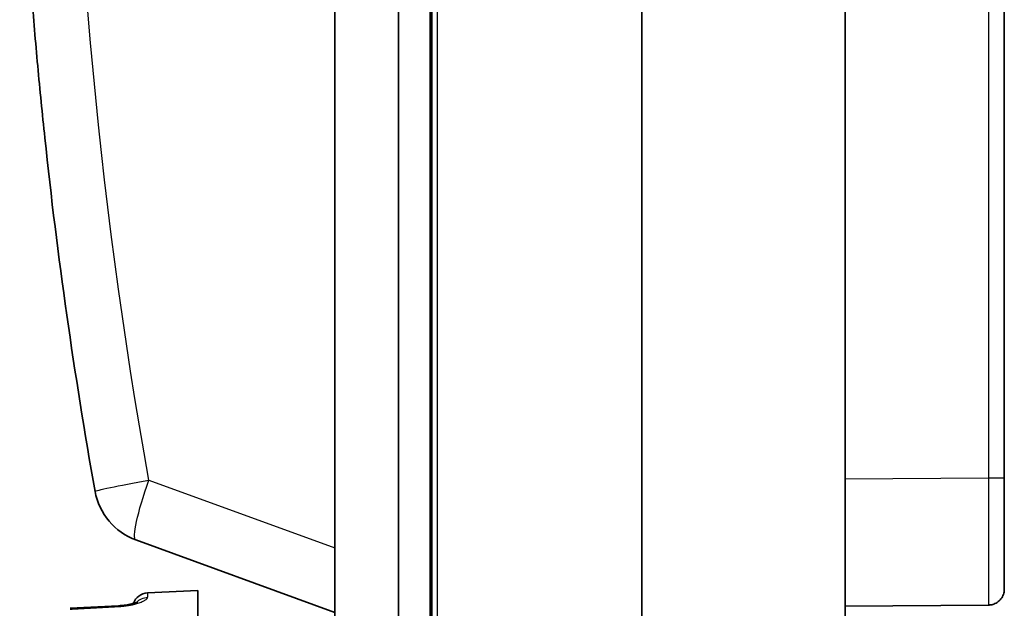
# Model space of a CAD drawing. Units: millimetres. Extents: x 29 to 811, y 16 to 578.
# Drawn here: x 442 to 473, y 275 to 294 of the extents above; entities that cross this region are included whole.
import ezdxf

# ---------------------------------------------------------------- set-up
doc = ezdxf.new("R2010")
doc.units = ezdxf.units.MM
doc.header["$LTSCALE"] = 2
doc.layers.add('Visible (ISO)', color=7, linetype='Continuous', lineweight=35)
doc.layers.add('Visible Narrow (ISO)', color=7, linetype='Continuous', lineweight=25)

msp = doc.modelspace()

# ---------------------------------------------------------------- linework, layer by layer
at = {"layer": 'Visible (ISO)'}
for p, q in [((468.10269117, 264.54056048), (468.10269452, 339.65439053)), ((461.70269119, 265.03124877), (461.70269452, 339.60192465)), ((455.05269436, 336.05439111), (455.05269108, 262.65439112)), ((455.10269435, 335.75873135), (455.10269132, 268.00839929)), ((454.05269438, 335.51886163), (454.05269472, 262.65439117)), ((452.05269173, 276.98952567), (452.05269425, 333.51885741)), ((473.10269298, 279.19368027), (473.10269414, 331.15439015)), ((473.1026953, 279.19367606), (473.10269175, 275.85115349)), ((452.05269163, 274.96248055), (445.79748235, 277.23919085)), ((452.05269173, 276.98952567), (452.05268976, 262.65440621)), ((446.16301012, 275.57512098), (447.74643775, 275.65439144)), ((447.74643708, 260.65439144), (447.74643775, 275.65439144)), ((445.25303227, 275.17217288), (443.7244936, 275.09138194)), ((468.10269191, 275.15439205), (472.60705486, 275.19370541))]:
    msp.add_line(p, q, dxfattribs=at)
for centre, radius, start, end in [((446.48152272, 279.11857606), 2, 190.145687609, 249.999997357), ((446.1880101, 275.07574637), 0.5, 92.865981425, 160.257218157)]:
    msp.add_arc(centre, radius, start, end, dxfattribs=at)
for points, knots in [([(442.93118261, 289.87617058), (442.85127945, 290.62909797), (442.7768119, 291.38261316), (442.63876384, 292.89065908), (442.57518333, 293.64518982), (442.45892281, 295.15510655), (442.40624281, 295.91049255), (442.31179449, 297.42195935), (442.27002618, 298.17804015), (442.1974101, 299.69073594), (442.16656233, 300.44735093), (442.14117811, 301.20415266)], [1.464037472964, 1.464037472964, 1.464037472964, 1.464037472964, 1.478617609468, 1.478617609468, 1.493197745973, 1.493197745973, 1.507777882477, 1.507777882477, 1.522358018981, 1.522358018981, 1.536938155486, 1.536938155486, 1.536938155486, 1.536938155486]), ([(472.60705471, 275.1937237), (472.61236965, 275.19377015), (472.61768453, 275.19390138), (472.63894382, 275.19476566), (472.6548795, 275.19618022), (472.71858489, 275.20492646), (472.76599878, 275.21866205), (472.85846296, 275.26079017), (472.90392352, 275.29109742), (472.98186057, 275.36348495), (473.01534819, 275.40642756), (473.06648352, 275.49951323), (473.08476587, 275.55081577), (473.09916345, 275.62890218), (473.10189635, 275.65535254), (473.10257951, 275.6833417), (473.10261432, 275.68520315), (473.10264648, 275.68758614), (473.1026536, 275.68820574), (473.10266292, 275.68914995), (473.10266601, 275.68950782), (473.10267186, 275.69026206), (473.10267412, 275.6906243), (473.10267738, 275.69120773), (473.1026784, 275.69143239), (473.10268043, 275.69191596), (473.10268101, 275.6921078), (473.10268247, 275.69260821), (473.10268269, 275.69276279), (473.10268359, 275.693286), (473.10268358, 275.6933972), (473.10268405, 275.69401906), (473.1026842, 275.6944819), (473.102685, 275.69731062), (473.10268555, 275.70124087), (473.10268776, 275.72467433), (473.10268932, 275.75960206), (473.10269108, 275.8235196), (473.10269142, 275.83686278), (473.10269175, 275.85115349)], [0, 0, 0, 0, 0.00159454301, 0.00159454301, 0.00638305704, 0.00638305704, 0.0208854373, 0.0208854373, 0.03686577772, 0.03686577772, 0.05279581722, 0.05279581722, 0.06872764872, 0.06872764872, 0.07661664634, 0.07661664634, 0.07717138639, 0.07717138639, 0.07737104302, 0.07737104302, 0.07750604989, 0.07750604989, 0.07769361959, 0.07769361959, 0.07788976786, 0.07788976786, 0.07821575458, 0.07821575458, 0.07895716929, 0.07895716929, 0.08117857901, 0.08117857901, 0.08784103635, 0.08784103635, 0.10783594647, 0.10783594647, 0.1680199922, 0.1680199922, 0.1824750218, 0.1824750218, 0.1824750218, 0.1824750218]), ([(445.85616273, 275.29519726), (445.85616273, 275.29519726), (445.85268512, 275.29323328), (445.83854865, 275.28650822), (445.82620788, 275.2811178), (445.79038485, 275.26735461), (445.76410933, 275.25836636), (445.69710373, 275.23851391), (445.65365374, 275.22745201), (445.55202039, 275.20598606), (445.49140952, 275.19572133), (445.37187768, 275.18065264), (445.31225717, 275.17528974), (445.25303393, 275.1721369)], [0.040277637127, 0.040277637127, 0.040277637127, 0.040277637127, 0.048609498606, 0.048609498606, 0.059106138785, 0.059106138785, 0.072906009109, 0.072906009109, 0.089871054454, 0.089871054454, 0.1094775106, 0.1094775106, 0.127269662709, 0.127269662709, 0.127269662709, 0.127269662709]), ([(445.71740081, 275.24464544), (445.68428981, 275.2352955), (445.64674288, 275.22599227), (445.55201586, 275.20598523), (445.49140456, 275.19572056), (445.37187385, 275.18065228), (445.31225506, 275.17528962), (445.25303352, 275.17213688)], [0.075391891002, 0.075391891002, 0.075391891002, 0.075391891002, 0.089871538953, 0.089871538953, 0.10947806087, 0.10947806087, 0.127269704599, 0.127269704599, 0.127269704599, 0.127269704599])]:
    msp.add_open_spline(points, degree=3, knots=knots, dxfattribs=at)
for points in [[(444.51284006, 278.76626762), (443.85375921, 282.4489351), (443.32610371, 286.15533769), (442.93121641, 289.87617417)], [(472.60705471, 275.1937237), (472.60705471, 275.1937237), (472.6070547, 275.1937237), (472.6070547, 275.1937237)]]:
    msp.add_open_spline(points, degree=3, dxfattribs=at)
at = {"layer": 'Visible Narrow (ISO)'}
for p, q in [((455.27658263, 268.00839925), (455.27658421, 335.75873131)), ((472.60487576, 331.15439033), (472.60433078, 279.19376677)), ((446.20318058, 279.11857457), (452.05269173, 276.98952567)), ((468.10269298, 279.15441928), (472.60433048, 279.19376677)), ((455.10269178, 278.25439111), (455.05269178, 278.25439111)), ((446.16301012, 275.57512098), (446.16301012, 275.43728884))]:
    msp.add_line(p, q, dxfattribs=at)
at = {"layer": 'Visible Narrow (ISO)', "extrusion": (0, 0, -1)}
for centre, major_axis, ratio, start_param, end_param in [((596.10512579, 306.47852261), (0.00000282, -153.82777715), 0.9902681005, 1.3919842038, 1.7524104655), ((446.48155795, 279.11861578), (-1.96871459, -0.35236745), 0.024753377, 0.0003952123, 1.4333536324), ((446.48152272, 279.11857606), (-0.68404038, -1.87938521), 0.1309283461, 0.0000001125, 1.5231783704), ((472.60269687, 279.19366809), (0.49999844, 0.0000027), 0.0000313842, 4.7156566216, 6.2831368761), ((446.1880101, 274.94718957), (-0.5, 0.00000002), 0.9814260646, 0.74108662, 1.52077547), ((445.27958933, 274.67278697), (-0.02655706, 0.49938593), 0.0012242141, 0.0000003713, 0.3230369572), ((445.27959842, 274.67278746), (-0.02656657, 0.49938541), 0.0012239473, 5.9595757311, 5.9601481928)]:
    msp.add_ellipse(centre, major_axis=major_axis, ratio=ratio, start_param=start_param, end_param=end_param, dxfattribs=at)
at = {"layer": 'Visible Narrow (ISO)'}
for points, knots in [([(468.10269298, 279.15441928), (468.102655, 278.85514802), (468.10268408, 278.55596648), (468.1026952, 278.2642734), (468.10270632, 277.97258032), (468.10269948, 277.68837869), (468.10269718, 277.41881115), (468.10269488, 277.1492436), (468.10269712, 276.89430873), (468.10269809, 276.6603929), (468.10269905, 276.42647707), (468.10269873, 276.21358076), (468.10269812, 276.02704132), (468.10269751, 275.84050189), (468.1026966, 275.68031912), (468.10269732, 275.55050781), (468.10269803, 275.42069651), (468.10270037, 275.32125691), (468.10269557, 275.25468222), (468.10269078, 275.18810753), (468.10267885, 275.15439684), (468.1026919, 275.15439659)], [0, 0, 0, 0, 0.1428571429, 0.1428571429, 0.1428571429, 0.2857142857, 0.2857142857, 0.2857142857, 0.4285714286, 0.4285714286, 0.4285714286, 0.5714285714, 0.5714285714, 0.5714285714, 0.7142857143, 0.7142857143, 0.7142857143, 0.8571428571, 0.8571428571, 0.8571428571, 1, 1, 1, 1]), ([(472.60433074, 279.19371274), (472.60465808, 278.89497756), (472.60536179, 278.59614008), (472.6057885, 278.30464754), (472.60621522, 278.013146), (472.60636486, 277.72899147), (472.6065493, 277.45940221), (472.60673373, 277.18981296), (472.606953, 276.93478688), (472.60711694, 276.70074938), (472.60728088, 276.46671188), (472.6073895, 276.25366382), (472.6074628, 276.06698186), (472.6075361, 275.88029989), (472.60757408, 275.71998401), (472.60756929, 275.59007273), (472.60756451, 275.46016145), (472.60751696, 275.36065543), (472.60743086, 275.29404709), (472.60734477, 275.22744031), (472.60722018, 275.19372515), (472.60705471, 275.1937237)], [0.00000440872, 0.00000440872, 0.00000440872, 0.00000440872, 0.14285714286, 0.14285714286, 0.14285714286, 0.28571428571, 0.28571428571, 0.28571428571, 0.42857142857, 0.42857142857, 0.42857142857, 0.57142857143, 0.57142857143, 0.57142857143, 0.71428571429, 0.71428571429, 0.71428571429, 0.85714285714, 0.85714285714, 0.85714285714, 0.99999666242, 0.99999666242, 0.99999666242, 0.99999666242]), ([(445.25460218, 275.14631124), (445.29872197, 275.14862081), (445.34207404, 275.15197287), (445.38506327, 275.15632582), (445.40865477, 275.15871461), (445.43213641, 275.16140752), (445.45556921, 275.16441813), (445.50433704, 275.17068376), (445.55292291, 275.17827971), (445.59953091, 275.18688882), (445.61612687, 275.18995431), (445.63247465, 275.1931462), (445.64850176, 275.19644022), (445.70032809, 275.20709199), (445.74873955, 275.21886997), (445.79419981, 275.23158852), (445.80227957, 275.23384902), (445.81026545, 275.23613989), (445.81815902, 275.23846033), (445.87046524, 275.25383659), (445.91876454, 275.27048382), (445.9613276, 275.2876966), (446.00389066, 275.30490937), (446.04071769, 275.32268374), (446.07059392, 275.34010909), (446.07330517, 275.34169043), (446.07595887, 275.34326894), (446.07855471, 275.34484425), (446.10456333, 275.36062793), (446.12481389, 275.37609417), (446.13902624, 275.39092199), (446.14232368, 275.39436222), (446.14529295, 275.39776711), (446.14792662, 275.40113426), (446.15777734, 275.41372843), (446.16299812, 275.42580792), (446.1630107, 275.43727751)], [0, 0, 0, 0, 0.09223868495, 0.09223868495, 0.09223868495, 0.14285714286, 0.14285714286, 0.14285714286, 0.24820316382, 0.24820316382, 0.24820316382, 0.28571428571, 0.28571428571, 0.28571428571, 0.40701277028, 0.40701277028, 0.40701277028, 0.42857142857, 0.42857142857, 0.42857142857, 0.57142857143, 0.57142857143, 0.57142857143, 0.71428571429, 0.71428571429, 0.71428571429, 0.7272499225, 0.7272499225, 0.7272499225, 0.85714285714, 0.85714285714, 0.85714285714, 0.88727954822, 0.88727954822, 0.88727954822, 0.99999998233, 0.99999998233, 0.99999998233, 0.99999998233]), ([(443.72570073, 275.06484594), (443.89569562, 275.07390397), (444.06565102, 275.08295799), (444.23556769, 275.0920081), (444.40548437, 275.10105822), (444.57536233, 275.11010443), (444.74520181, 275.11914673), (444.9150413, 275.12818903), (445.08484232, 275.13722744), (445.25460218, 275.14631124)], [0, 0, 0, 0, 0.3333333333, 0.3333333333, 0.3333333333, 0.6666666667, 0.6666666667, 0.6666666667, 1, 1, 1, 1])]:
    msp.add_open_spline(points, degree=3, knots=knots, dxfattribs=at)

doc.saveas('drawing.dxf')
